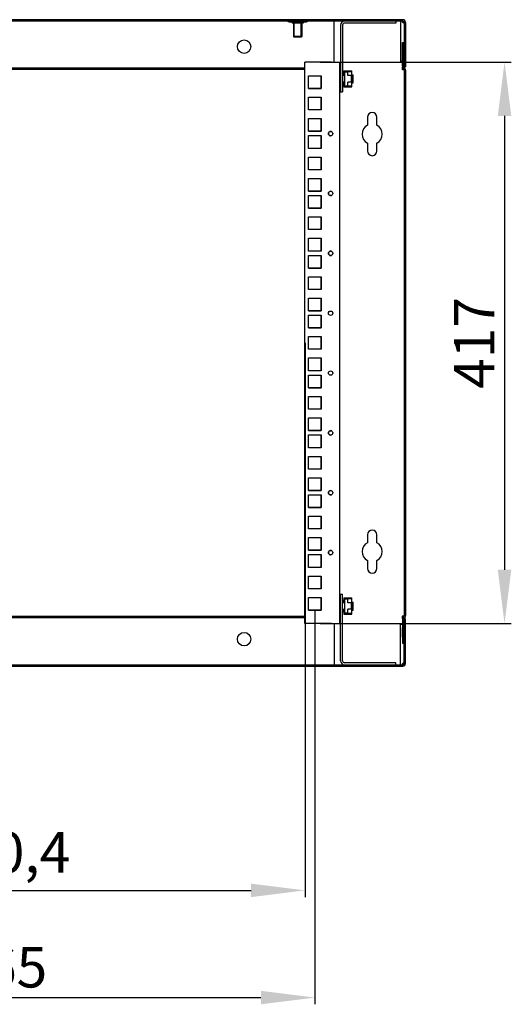
# Model space of a CAD drawing. Units: millimetres. Extents: x 0 to 297, y 0 to 210.
# Drawn here: x 182 to 219, y 83 to 157 of the extents above; entities that cross this region are included whole.
import ezdxf

# ---------------------------------------------------------------- set-up
doc = ezdxf.new("R2010")
doc.units = ezdxf.units.MM
doc.header["$LTSCALE"] = 16.335
doc.header["$PDMODE"] = 3
doc.header["$PDSIZE"] = 1
doc.layers.get('0').update_dxf_attribs({"linetype": 'CONTINUOUS'})
doc.layers.get('Defpoints').update_dxf_attribs({"linetype": 'CONTINUOUS'})
for name, color, linetype in [('02___PRT_ALL_AXES', 7, 'CONTINUOUS'), ('07__ASM_ALL_ANNOTATION', 7, 'CONTINUOUS'), ('ALL_AXES', 7, 'CONTINUOUS'), ('ALL_FEATURES', 7, 'CONTINUOUS')]:
    doc.layers.add(name, color=color, linetype=linetype)
doc.styles.get("Standard").update_dxf_attribs({"font": 'gost.ttf'})
doc.dimstyles.new('DIMSTYLE_1', dxfattribs={"dimtxt": 3, "dimasz": 4, "dimexe": 0.5, "dimexo": 0, "dimgap": 0.75, "dimtad": 1, "dimdec": 3, "dimlfac": 10, "dimtxsty": 'STANDARD', "dimblk": '_FILLED', "dimblk1": '_FILLED', "dimblk2": '_FILLED', "dimcen": 0.09, "dimadec": 0, "dimazin": 0, "dimtp": 0.8, "dimtm": 0.8, "dimtfac": 1, "dimtdec": 3, "dimtofl": 0, "dimtmove": 0, "dimatfit": 3, "dimldrblk": '_FILLED', "dimfxl": 1, "dimtolj": 1, "dimarcsym": 0})
pattern_1 = [(45, (-0.131, -10.892), (-4.20021, 4.20021), [])]

# ---------------------------------------------------------------- blocks, each defined once
blk = doc.blocks.new('_FILLED')
at = {"color": 0, "linetype": 'ByBlock'}
blk.add_solid([(0, 0), (-1, 0.125), (-1, -0.125)], dxfattribs=at)
blk = doc.blocks.new('*D20')
at = {"layer": '07__ASM_ALL_ANNOTATION', "color": 0, "linetype": 'Continuous', "lineweight": -2}
for p, q in [((158.32, 132.542), (158.32, 91.385)), ((203.36, 132.542), (203.36, 91.385)), ((162.32, 91.885), (199.36, 91.885))]:
    blk.add_line(p, q, dxfattribs=at)
at = {"layer": 'Defpoints', "color": 0, "linetype": 'Continuous'}
for p in [(158.32, 132.542), (203.36, 132.542), (203.36, 91.885)]:
    blk.add_point(p, dxfattribs=at)
at = {"layer": '07__ASM_ALL_ANNOTATION', "color": 0, "linetype": 'Continuous', "lineweight": -2, "xscale": 4, "yscale": 4, "zscale": 4, "rotation": 180}
blk.add_blockref('_FILLED', (158.32, 91.885), dxfattribs=at)
at = {"layer": '07__ASM_ALL_ANNOTATION', "color": 0, "linetype": 'Continuous', "lineweight": -2, "xscale": 4, "yscale": 4, "zscale": 4}
blk.add_blockref('_FILLED', (203.36, 91.885), dxfattribs=at)
at = {"layer": '07__ASM_ALL_ANNOTATION', "color": 0, "linetype": 'Continuous', "insert": (180.839, 96.207), "char_height": 3, "attachment_point": 2}
blk.add_mtext('\\A1;450,4', dxfattribs=at)
blk = doc.blocks.new('*D21')
at = {"layer": '07__ASM_ALL_ANNOTATION', "color": 0, "linetype": 'Continuous', "lineweight": -2}
for p, q in [((157.59, 112.785), (157.59, 83.423)), ((204.09, 112.692), (204.09, 83.423)), ((161.59, 83.923), (200.09, 83.923))]:
    blk.add_line(p, q, dxfattribs=at)
at = {"layer": 'Defpoints', "color": 0, "linetype": 'Continuous'}
for p in [(157.59, 112.785), (204.09, 112.692), (204.09, 83.923)]:
    blk.add_point(p, dxfattribs=at)
at = {"layer": '07__ASM_ALL_ANNOTATION', "color": 0, "linetype": 'Continuous', "lineweight": -2, "xscale": 4, "yscale": 4, "zscale": 4, "rotation": 180}
blk.add_blockref('_FILLED', (157.59, 83.923), dxfattribs=at)
at = {"layer": '07__ASM_ALL_ANNOTATION', "color": 0, "linetype": 'Continuous', "lineweight": -2, "xscale": 4, "yscale": 4, "zscale": 4}
blk.add_blockref('_FILLED', (204.09, 83.923), dxfattribs=at)
at = {"layer": '07__ASM_ALL_ANNOTATION', "color": 0, "linetype": 'Continuous', "insert": (180.829, 87.673), "char_height": 3, "attachment_point": 2}
blk.add_mtext('\\A1;465', dxfattribs=at)
blk = doc.blocks.new('*D22')
at = {"layer": '07__ASM_ALL_ANNOTATION', "color": 0, "linetype": 'Continuous', "lineweight": -2}
for p, q in [((204.49, 153.392), (218.657, 153.392)), ((218.157, 149.392), (218.157, 115.692)), ((204.49, 111.692), (218.657, 111.692))]:
    blk.add_line(p, q, dxfattribs=at)
at = {"layer": 'Defpoints', "color": 0, "linetype": 'Continuous'}
for p in [(204.49, 153.392), (204.49, 111.692), (218.157, 111.692)]:
    blk.add_point(p, dxfattribs=at)
at = {"layer": '07__ASM_ALL_ANNOTATION', "color": 0, "linetype": 'Continuous', "lineweight": -2, "xscale": 4, "yscale": 4, "zscale": 4}
for p, rotation in [((218.157, 153.392), 90), ((218.157, 111.692), 270)]:
    blk.add_blockref('_FILLED', p, dxfattribs=dict(at, rotation=rotation))
at = {"layer": '07__ASM_ALL_ANNOTATION', "color": 0, "linetype": 'Continuous', "insert": (214.407, 132.54), "char_height": 3, "attachment_point": 2, "rotation": 90}
blk.add_mtext('\\A1;417', dxfattribs=at)

msp = doc.modelspace()

# ---------------------------------------------------------------- hatches: boundary and pattern name
at = {"linetype": 'Continuous'}
h = msp.add_hatch(dxfattribs=at)
h.set_pattern_fill('DEFAULT__5', scale=5.94, angle=45, style=0, pattern_type=0)
h.set_pattern_definition(pattern_1)
edge = h.paths.add_edge_path()
edge.add_line((210.61026, 156.4418), (151.07026, 156.4418))
edge.add_arc((151.07026, 156.3418), 0.1, 90, 180)
edge.add_line((150.97026, 156.3418), (150.97026, 153.0418))
edge.add_line((150.97026, 153.0418), (150.87026, 153.0418))
edge.add_line((150.87026, 156.3418), (150.87026, 153.0418))
edge.add_arc((151.07026, 156.3418), 0.2, 90, 180)
edge.add_line((210.61026, 156.5418), (151.07026, 156.5418))
edge.add_arc((210.61026, 156.3418), 0.2, 0, 90)
edge.add_line((210.81026, 156.3418), (210.81026, 153.0418))
edge.add_line((210.71026, 153.0418), (210.81026, 153.0418))
edge.add_line((210.71026, 156.3418), (210.71026, 153.0418))
edge.add_arc((210.61026, 156.3418), 0.1, 0, 90)
h = msp.add_hatch(color=7, dxfattribs=at)
h.paths.add_polyline_path([(156.37026, 156.4418), (156.27026, 156.4418), (156.27026, 156.4918), (156.37026, 156.4918)])
edge = h.paths.add_edge_path()
edge.add_line((205.31026, 156.4418), (205.41026, 156.4418))
edge.add_line((205.31026, 156.4418), (205.31026, 156.4918))
edge.add_line((205.31026, 156.4918), (205.41026, 156.4918))
edge.add_line((205.41026, 156.4918), (205.41026, 156.4418))
h = msp.add_hatch(dxfattribs=at)
h.set_pattern_fill('DEFAULT__4', scale=5.94, angle=45, style=0, pattern_type=0)
h.set_pattern_definition(pattern_1)
edge = h.paths.add_edge_path()
edge.add_line((151.07026, 108.6418), (210.61026, 108.6418))
edge.add_arc((210.61026, 108.7418), 0.1, 270, 360)
edge.add_line((210.71026, 108.7418), (210.71026, 112.0418))
edge.add_line((210.71026, 112.0418), (210.81026, 112.0418))
edge.add_line((210.81026, 108.7418), (210.81026, 112.0418))
edge.add_arc((210.61026, 108.7418), 0.2, 270, 360)
edge.add_line((151.07026, 108.5418), (210.61026, 108.5418))
edge.add_arc((151.07026, 108.7418), 0.2, 180, 270)
edge.add_line((150.87026, 108.7418), (150.87026, 112.0418))
edge.add_line((150.97026, 112.0418), (150.87026, 112.0418))
edge.add_line((150.97026, 108.7418), (150.97026, 112.0418))
edge.add_arc((151.07026, 108.7418), 0.1, 180, 270)

# ---------------------------------------------------------------- linework, layer by layer
at = {"color": 7, "linetype": 'Continuous'}
for p, q in [((210.61026, 156.5418), (151.07026, 156.5418)), ((210.61026, 156.4418), (151.07026, 156.4418)), ((202.06026, 156.4418), (202.06026, 156.4018)), ((203.56026, 156.4018), (202.06026, 156.4018)), ((202.15721, 156.4018), (202.15721, 156.3618)), ((203.46331, 156.3618), (202.15721, 156.3618)), ((202.56026, 156.2918), (202.49026, 156.3618)), ((202.56026, 155.2418), (202.56026, 156.2918)), ((202.75026, 156.4018), (202.75026, 156.3618)), ((202.87026, 156.4018), (202.87026, 156.3618)), ((203.06026, 156.2918), (203.13026, 156.3618)), ((203.06026, 155.2418), (203.06026, 156.2918)), ((203.46331, 156.4018), (203.46331, 156.3618)), ((203.56026, 156.4418), (203.56026, 156.4018)), ((205.51026, 153.3918), (205.51026, 156.44181)), ((210.44026, 156.44181), (210.44026, 153.42635)), ((210.71026, 156.3418), (210.71026, 153.0418)), ((210.81026, 156.3418), (210.81026, 153.0418)), ((203.06026, 155.2418), (202.56026, 155.2418)), ((210.58024, 153.09381), (210.58026, 154.84181)), ((210.58025, 154.39181), (210.68025, 154.3918)), ((210.58026, 154.84181), (210.68026, 154.8418)), ((210.68024, 153.0938), (210.68026, 154.8418)), ((210.58024, 153.69181), (210.68024, 153.6918)), ((203.34026, 152.9418), (158.34026, 152.9418)), ((203.34026, 152.8418), (158.34026, 152.8418)), ((205.31026, 153.3918), (203.34026, 153.3918)), ((203.34026, 111.6918), (203.34026, 153.3918)), ((205.41026, 153.3918), (205.94026, 153.3918)), ((205.94026, 111.6918), (205.94026, 153.3918)), ((210.58024, 153.42635), (210.44026, 153.42635)), ((210.59026, 152.82687), (210.59026, 153.0254)), ((210.61026, 152.86553), (210.59026, 152.86553)), ((210.61026, 152.82687), (210.59026, 152.82687)), ((210.69686, 152.83821), (210.60703, 152.9938)), ((210.61026, 152.86553), (210.61026, 152.78821)), ((210.69479, 152.8418), (210.61026, 152.8418)), ((210.78346, 152.88821), (210.69363, 153.0438)), ((210.69363, 153.0418), (210.81026, 153.0418)), ((203.61526, 152.3768), (204.56526, 152.3768)), ((203.61526, 151.4268), (203.61526, 152.3768)), ((204.56026, 151.4343), (204.56026, 152.3768)), ((204.56526, 152.3768), (204.56526, 151.4268)), ((205.94026, 152.4468), (205.99026, 152.4468)), ((205.99026, 152.3968), (205.94026, 152.3968)), ((205.99026, 152.7468), (205.95026, 152.7468)), ((205.95026, 152.7468), (205.95026, 152.5218)), ((205.95026, 152.5218), (205.99026, 152.5218)), ((206.23526, 152.5618), (206.14026, 152.5618)), ((206.14026, 152.5218), (206.27526, 152.5218)), ((206.14026, 152.4468), (206.30526, 152.4468)), ((206.30526, 152.3968), (206.14026, 152.3968)), ((206.23526, 152.7468), (206.84026, 152.7468)), ((206.23526, 152.7468), (206.23526, 152.5618)), ((206.27526, 152.7468), (206.27526, 152.5218)), ((206.27526, 152.7068), (206.80026, 152.7068)), ((206.27526, 152.4468), (206.27526, 151.8468)), ((206.30526, 152.6768), (206.54026, 152.6768)), ((206.30526, 151.6168), (206.30526, 152.6768)), ((206.84026, 152.6968), (206.54026, 152.6968)), ((206.54026, 152.3868), (206.54026, 152.6968)), ((206.80026, 152.3868), (206.54026, 152.3868)), ((206.77026, 152.3868), (206.77026, 151.9068)), ((206.80026, 152.6968), (206.80026, 152.7068)), ((206.80026, 151.9068), (206.80026, 152.3868)), ((206.84026, 151.5468), (206.84026, 152.7468)), ((206.84026, 152.4468), (206.94026, 152.4468)), ((206.94026, 152.3968), (206.84026, 152.3968)), ((206.94026, 151.8468), (206.94026, 152.4468)), ((210.71026, 152.78821), (210.71026, 112.29539)), ((210.81026, 152.78821), (210.81026, 112.29539)), ((203.61026, 151.4343), (204.56026, 151.4343)), ((204.56526, 151.4268), (203.61526, 151.4268)), ((205.99026, 151.8968), (205.94026, 151.8968)), ((205.94026, 151.8468), (205.99026, 151.8468)), ((205.99026, 151.7718), (205.95026, 151.7718)), ((205.95026, 151.7718), (205.95026, 151.5468)), ((205.95026, 151.5468), (205.99026, 151.5468)), ((206.30526, 151.8968), (206.14026, 151.8968)), ((206.14026, 151.8468), (206.30526, 151.8468)), ((206.27526, 151.7718), (206.14026, 151.7718)), ((206.14026, 151.7318), (206.23526, 151.7318)), ((206.23526, 151.7318), (206.23526, 151.5468)), ((206.23526, 151.5468), (206.84026, 151.5468)), ((206.27526, 151.7718), (206.27526, 151.5468)), ((206.27526, 151.5868), (206.80026, 151.5868)), ((206.54026, 151.6168), (206.30526, 151.6168)), ((206.80026, 151.9068), (206.54026, 151.9068)), ((206.54026, 151.5968), (206.54026, 151.9068)), ((206.84026, 151.5968), (206.54026, 151.5968)), ((206.80026, 151.5868), (206.80026, 151.5968)), ((206.94026, 151.8968), (206.84026, 151.8968)), ((206.84026, 151.8468), (206.94026, 151.8468)), ((203.61526, 150.7843), (204.56526, 150.7843)), ((203.61526, 149.8443), (203.61526, 150.7843)), ((204.56026, 149.8468), (204.56026, 150.7843)), ((204.56526, 150.7843), (204.56526, 149.8443)), ((204.56526, 149.8443), (203.61526, 149.8443)), ((203.61526, 149.2018), (204.56526, 149.2018)), ((203.61526, 148.2518), (203.61526, 149.2018)), ((204.56026, 148.2593), (204.56026, 149.2018)), ((204.56526, 149.2018), (204.56526, 148.2518)), ((207.99026, 149.2918), (207.99026, 148.70513)), ((208.69026, 148.70513), (208.69026, 149.2918)), ((203.61026, 148.2593), (204.56026, 148.2593)), ((204.56526, 148.2518), (203.61526, 148.2518)), ((203.61526, 147.9318), (204.56526, 147.9318)), ((203.61526, 146.9818), (203.61526, 147.9318)), ((204.56026, 146.9893), (204.56026, 147.9318)), ((204.56526, 147.9318), (204.56526, 146.9818)), ((205.41026, 148.10694), (205.41026, 148.05667)), ((203.61026, 146.9893), (204.56026, 146.9893)), ((204.56526, 146.9818), (203.61526, 146.9818)), ((207.99026, 147.37848), (207.99026, 146.7918)), ((208.69026, 146.7918), (208.69026, 147.37848)), ((203.61526, 146.3393), (204.56526, 146.3393)), ((203.61526, 145.3993), (203.61526, 146.3393)), ((204.56026, 145.4018), (204.56026, 146.3393)), ((204.56526, 146.3393), (204.56526, 145.3993)), ((204.56526, 145.3993), (203.61526, 145.3993)), ((203.61526, 144.7568), (204.56526, 144.7568)), ((203.61526, 143.8068), (203.61526, 144.7568)), ((204.56026, 143.8143), (204.56026, 144.7568)), ((204.56526, 144.7568), (204.56526, 143.8068)), ((203.61026, 143.8143), (204.56026, 143.8143)), ((204.56526, 143.8068), (203.61526, 143.8068)), ((203.61526, 143.4868), (204.56526, 143.4868)), ((203.61526, 142.5368), (203.61526, 143.4868)), ((204.56026, 142.5443), (204.56026, 143.4868)), ((204.56526, 143.4868), (204.56526, 142.5368)), ((205.41026, 143.66194), (205.41026, 143.61167)), ((203.61026, 142.5443), (204.56026, 142.5443)), ((204.56526, 142.5368), (203.61526, 142.5368)), ((203.61526, 141.8943), (204.56526, 141.8943)), ((203.61526, 140.9543), (203.61526, 141.8943)), ((204.56026, 140.9568), (204.56026, 141.8943)), ((204.56526, 141.8943), (204.56526, 140.9543)), ((204.56526, 140.9543), (203.61526, 140.9543)), ((203.61526, 140.3118), (204.56526, 140.3118)), ((203.61526, 139.3618), (203.61526, 140.3118)), ((204.56026, 139.3693), (204.56026, 140.3118)), ((204.56526, 140.3118), (204.56526, 139.3618)), ((203.61026, 139.3693), (204.56026, 139.3693)), ((204.56526, 139.3618), (203.61526, 139.3618)), ((203.61526, 139.0418), (204.56526, 139.0418)), ((203.61526, 138.0918), (203.61526, 139.0418)), ((204.56026, 138.0993), (204.56026, 139.0418)), ((204.56526, 139.0418), (204.56526, 138.0918)), ((205.41026, 139.21694), (205.41026, 139.16667)), ((203.61026, 138.0993), (204.56026, 138.0993)), ((204.56526, 138.0918), (203.61526, 138.0918)), ((203.61526, 137.4493), (204.56526, 137.4493)), ((203.61526, 136.5093), (203.61526, 137.4493)), ((204.56026, 136.5118), (204.56026, 137.4493)), ((204.56526, 137.4493), (204.56526, 136.5093)), ((204.56526, 136.5093), (203.61526, 136.5093)), ((203.61526, 135.8668), (204.56526, 135.8668)), ((203.61526, 134.9168), (203.61526, 135.8668)), ((204.56026, 134.9243), (204.56026, 135.8668)), ((204.56526, 135.8668), (204.56526, 134.9168)), ((203.61026, 134.9243), (204.56026, 134.9243)), ((204.56526, 134.9168), (203.61526, 134.9168)), ((203.61526, 134.5968), (204.56526, 134.5968)), ((203.61526, 133.6468), (203.61526, 134.5968)), ((204.56026, 133.6543), (204.56026, 134.5968)), ((204.56526, 134.5968), (204.56526, 133.6468)), ((205.41026, 134.77194), (205.41026, 134.72167)), ((203.61026, 133.6543), (204.56026, 133.6543)), ((204.56526, 133.6468), (203.61526, 133.6468)), ((203.61526, 133.0043), (204.56526, 133.0043)), ((203.61526, 132.0643), (203.61526, 133.0043)), ((204.56026, 132.0668), (204.56026, 133.0043)), ((204.56526, 133.0043), (204.56526, 132.0643)), ((204.56526, 132.0643), (203.61526, 132.0643)), ((203.61526, 131.4218), (204.56526, 131.4218)), ((203.61526, 130.4718), (203.61526, 131.4218)), ((204.56026, 130.4793), (204.56026, 131.4218)), ((204.56526, 131.4218), (204.56526, 130.4718)), ((203.61026, 130.4793), (204.56026, 130.4793)), ((204.56526, 130.4718), (203.61526, 130.4718)), ((203.61526, 130.1518), (204.56526, 130.1518)), ((203.61526, 129.2018), (203.61526, 130.1518)), ((204.56026, 129.2093), (204.56026, 130.1518)), ((204.56526, 130.1518), (204.56526, 129.2018)), ((205.41026, 130.32694), (205.41026, 130.27667)), ((203.61026, 129.2093), (204.56026, 129.2093)), ((204.56526, 129.2018), (203.61526, 129.2018)), ((203.61526, 128.5593), (204.56526, 128.5593)), ((203.61526, 127.6193), (203.61526, 128.5593)), ((204.56026, 127.6218), (204.56026, 128.5593)), ((204.56526, 128.5593), (204.56526, 127.6193)), ((204.56526, 127.6193), (203.61526, 127.6193)), ((203.61526, 126.9768), (204.56526, 126.9768)), ((203.61526, 126.0268), (203.61526, 126.9768)), ((204.56026, 126.0343), (204.56026, 126.9768)), ((204.56526, 126.9768), (204.56526, 126.0268)), ((203.61026, 126.0343), (204.56026, 126.0343)), ((204.56526, 126.0268), (203.61526, 126.0268)), ((205.41026, 125.88194), (205.41026, 125.83167)), ((203.61526, 125.7068), (204.56526, 125.7068)), ((203.61526, 124.7568), (203.61526, 125.7068)), ((204.56026, 124.7643), (204.56026, 125.7068)), ((204.56526, 125.7068), (204.56526, 124.7568)), ((203.61026, 124.7643), (204.56026, 124.7643)), ((204.56526, 124.7568), (203.61526, 124.7568)), ((203.61526, 124.1143), (204.56526, 124.1143)), ((203.61526, 123.1743), (203.61526, 124.1143)), ((204.56026, 123.1768), (204.56026, 124.1143)), ((204.56526, 124.1143), (204.56526, 123.1743)), ((204.56526, 123.1743), (203.61526, 123.1743)), ((203.61526, 122.5318), (204.56526, 122.5318)), ((203.61526, 121.5818), (203.61526, 122.5318)), ((204.56026, 121.5893), (204.56026, 122.5318)), ((204.56526, 122.5318), (204.56526, 121.5818)), ((203.61026, 121.5893), (204.56026, 121.5893)), ((204.56526, 121.5818), (203.61526, 121.5818)), ((205.41026, 121.43694), (205.41026, 121.38667)), ((203.61526, 121.2618), (204.56526, 121.2618)), ((203.61526, 120.3118), (203.61526, 121.2618)), ((204.56026, 120.3193), (204.56026, 121.2618)), ((204.56526, 121.2618), (204.56526, 120.3118)), ((203.61026, 120.3193), (204.56026, 120.3193)), ((204.56526, 120.3118), (203.61526, 120.3118)), ((203.61526, 119.6693), (204.56526, 119.6693)), ((203.61526, 118.7293), (203.61526, 119.6693)), ((204.56026, 118.7318), (204.56026, 119.6693)), ((204.56526, 119.6693), (204.56526, 118.7293)), ((204.56526, 118.7293), (203.61526, 118.7293)), ((203.61526, 118.0868), (204.56526, 118.0868)), ((203.61526, 117.1368), (203.61526, 118.0868)), ((204.56026, 117.1443), (204.56026, 118.0868)), ((204.56526, 118.0868), (204.56526, 117.1368)), ((207.99026, 118.2918), (207.99026, 117.70513)), ((208.69026, 117.70513), (208.69026, 118.2918)), ((203.61026, 117.1443), (204.56026, 117.1443)), ((204.56526, 117.1368), (203.61526, 117.1368)), ((205.41026, 116.99194), (205.41026, 116.94167)), ((203.61526, 116.8168), (204.56526, 116.8168)), ((203.61526, 115.8668), (203.61526, 116.8168)), ((204.56026, 115.8743), (204.56026, 116.8168)), ((204.56526, 116.8168), (204.56526, 115.8668)), ((207.99026, 116.37848), (207.99026, 115.7918)), ((208.69026, 115.7918), (208.69026, 116.37848)), ((203.61026, 115.8743), (204.56026, 115.8743)), ((204.56526, 115.8668), (203.61526, 115.8668)), ((203.61526, 115.2243), (204.56526, 115.2243)), ((203.61526, 114.2843), (203.61526, 115.2243)), ((204.56026, 114.2868), (204.56026, 115.2243)), ((204.56526, 115.2243), (204.56526, 114.2843)), ((204.56526, 114.2843), (203.61526, 114.2843)), ((203.61526, 113.6418), (204.56526, 113.6418)), ((203.61526, 112.6918), (203.61526, 113.6418)), ((204.56026, 112.6993), (204.56026, 113.6418)), ((204.56526, 113.6418), (204.56526, 112.6918)), ((205.99026, 113.5968), (205.95026, 113.5968)), ((205.95026, 113.5968), (205.95026, 113.3718)), ((205.95026, 113.3718), (205.99026, 113.3718)), ((206.23526, 113.4118), (206.14026, 113.4118)), ((206.14026, 113.3718), (206.27526, 113.3718)), ((206.23526, 113.5968), (206.84026, 113.5968)), ((206.23526, 113.5968), (206.23526, 113.4118)), ((206.27526, 113.5968), (206.27526, 113.3718)), ((206.27526, 113.5568), (206.80026, 113.5568)), ((206.30526, 113.5268), (206.54026, 113.5268)), ((206.30526, 112.4668), (206.30526, 113.5268)), ((206.84026, 113.5468), (206.54026, 113.5468)), ((206.54026, 113.2368), (206.54026, 113.5468)), ((206.80026, 113.5468), (206.80026, 113.5568)), ((206.84026, 112.3968), (206.84026, 113.5968)), ((203.61026, 112.6993), (204.56026, 112.6993)), ((204.56526, 112.6918), (203.61526, 112.6918)), ((205.94026, 113.2968), (205.99026, 113.2968)), ((205.99026, 113.2468), (205.94026, 113.2468)), ((205.99026, 112.7468), (205.94026, 112.7468)), ((205.94026, 112.6968), (205.99026, 112.6968)), ((205.99026, 112.6218), (205.95026, 112.6218)), ((205.95026, 112.6218), (205.95026, 112.3968)), ((206.14026, 113.2968), (206.30526, 113.2968)), ((206.30526, 113.2468), (206.14026, 113.2468)), ((206.30526, 112.7468), (206.14026, 112.7468)), ((206.14026, 112.6968), (206.30526, 112.6968)), ((206.27526, 112.6218), (206.14026, 112.6218)), ((206.27526, 113.2968), (206.27526, 112.6968)), ((206.27526, 112.6218), (206.27526, 112.3968)), ((206.80026, 113.2368), (206.54026, 113.2368)), ((206.80026, 112.7568), (206.54026, 112.7568)), ((206.54026, 112.4468), (206.54026, 112.7568)), ((206.77026, 113.2368), (206.77026, 112.7568)), ((206.80026, 112.7568), (206.80026, 113.2368)), ((206.84026, 113.2968), (206.94026, 113.2968)), ((206.94026, 113.2468), (206.84026, 113.2468)), ((206.94026, 112.7468), (206.84026, 112.7468)), ((206.84026, 112.6968), (206.94026, 112.6968)), ((206.94026, 112.6968), (206.94026, 113.2968)), ((158.34026, 112.2418), (203.34026, 112.2418)), ((158.34026, 112.1418), (203.34026, 112.1418)), ((205.95026, 112.3968), (205.99026, 112.3968)), ((206.14026, 112.5818), (206.23526, 112.5818)), ((206.23526, 112.5818), (206.23526, 112.3968)), ((206.23526, 112.3968), (206.84026, 112.3968)), ((206.27526, 112.4368), (206.80026, 112.4368)), ((206.54026, 112.4668), (206.30526, 112.4668)), ((206.84026, 112.4468), (206.54026, 112.4468)), ((206.80026, 112.4368), (206.80026, 112.4468)), ((210.58024, 111.9898), (210.58026, 110.2418)), ((210.61026, 112.25674), (210.59026, 112.25674)), ((210.59026, 112.05821), (210.59026, 112.25674)), ((210.61026, 112.21808), (210.59026, 112.21808)), ((210.69686, 112.24539), (210.60703, 112.08981)), ((210.61026, 112.21808), (210.61026, 112.29539)), ((210.69479, 112.2418), (210.61026, 112.2418)), ((210.68024, 111.9898), (210.68026, 110.2418)), ((210.78346, 112.19539), (210.69363, 112.03981)), ((210.69363, 112.0418), (210.81026, 112.0418)), ((210.71026, 108.7418), (210.71026, 112.0418)), ((210.81026, 108.7418), (210.81026, 112.0418)), ((205.31026, 111.6918), (203.34026, 111.6918)), ((205.41026, 111.6918), (205.94026, 111.6918)), ((205.51026, 111.6918), (205.51026, 108.6418)), ((210.44026, 111.65726), (210.58024, 111.65726)), ((210.44026, 108.6418), (210.44026, 111.65726)), ((210.58024, 111.39181), (210.68024, 111.39181)), ((210.58025, 110.69181), (210.58025, 111.39181)), ((210.68025, 111.39181), (210.68025, 110.69181)), ((210.58025, 110.69181), (210.68025, 110.69181)), ((210.58026, 110.2418), (210.68026, 110.2418)), ((151.07026, 108.6418), (210.61026, 108.6418)), ((151.07026, 108.5418), (210.61026, 108.5418))]:
    msp.add_line(p, q, dxfattribs=at)
for centre in [(205.25526, 148.0818), (205.25526, 143.6368), (205.25526, 139.1918), (205.25526, 134.7468), (205.25526, 130.3018), (205.25526, 125.8568), (205.25526, 121.4118), (205.25526, 116.9668)]:
    msp.add_circle(centre, 0.16, dxfattribs=at)
for centre, radius, start, end in [((210.61026, 156.3418), 0.2, 0, 90), ((206.29026, 156.1418), 0.3, 90, 180), ((206.29026, 156.1418), 0.15, 90, 180), ((210.85029, 156.50549), 0.29124, 194.2543739, 203.0691769), ((210.68291, 156.45137), 0.1313, 220.518164, 236.5652063), ((210.61026, 156.3418), 0.1, 0, 90), ((210.78024, 153.0938), 0.2, 179.9992952, 210), ((210.78024, 153.0938), 0.1, 179.9992952, 210), ((210.61026, 152.78821), 0.1, 0, 30), ((210.61026, 152.78821), 0.2, 0, 30), ((208.34026, 149.2918), 0.35, 0, 180), ((208.34026, 148.0418), 0.75, 117.8181393, 242.1818607), ((208.34026, 148.0418), 0.75, 297.8181393, 62.1818607), ((205.25526, 148.0818), 0.16, 69.746979, 290.253021), ((208.34026, 146.7918), 0.35, 180, 0), ((205.25526, 143.6368), 0.16, 69.746979, 290.253021), ((205.25526, 139.1918), 0.16, 69.746979, 290.253021), ((205.25526, 125.8568), 0.16, 69.746979, 290.253021), ((205.25526, 121.4118), 0.16, 69.746979, 290.253021), ((208.34026, 118.2918), 0.35, 0, 180), ((205.25526, 116.9668), 0.16, 69.746979, 290.253021), ((208.34026, 117.0418), 0.75, 117.8181393, 242.1818607), ((208.34026, 117.0418), 0.75, 297.8181393, 62.1818607), ((208.34026, 115.7918), 0.35, 180, 0), ((210.78024, 111.98981), 0.2, 150, 180.0007048), ((210.78024, 111.98981), 0.1, 150, 180.0007048), ((210.61026, 112.29539), 0.1, 330, 0), ((210.61026, 112.29539), 0.2, 330, 0), ((206.29026, 108.9418), 0.3, 180, 270), ((206.29026, 108.9418), 0.15, 180, 270), ((210.85029, 108.57811), 0.29124, 156.9308231, 165.7456261), ((210.61026, 108.7418), 0.2, 270, 0), ((210.61026, 108.7418), 0.1, 270, 0)]:
    msp.add_arc(centre, radius, start, end, dxfattribs=at)
for points, knots in [([(210.56449, 156.43038), (210.56308, 156.42837), (210.56088, 156.42356), (210.56026, 156.41834), (210.56026, 156.41561)], [0, 0, 0, 0, 0.47225526, 1, 1, 1, 1]), ([(210.56803, 156.43424), (210.56737, 156.43367), (210.5661, 156.43246), (210.56499, 156.43109), (210.56449, 156.43038)], [0, 0, 0, 0, 0.49917227, 1, 1, 1, 1]), ([(210.61057, 108.7418), (210.59058, 108.72864), (210.56822, 108.70443), (210.56026, 108.67444), (210.56026, 108.668)], [0, 0, 0, 0, 0.78802476, 1, 1, 1, 1]), ([(210.56026, 108.668), (210.56026, 108.66434), (210.56135, 108.6573), (210.56556, 108.65146), (210.56803, 108.64937)], [0, 0, 0, 0, 0.5308987, 1, 1, 1, 1])]:
    msp.add_open_spline(points, degree=3, knots=knots, dxfattribs=at)
for points in [[(210.56026, 156.41561), (210.56026, 156.39742), (210.57129, 156.3799), (210.5831, 156.36607)], [(210.58233, 156.39137), (210.58979, 156.37388), (210.59907, 156.35695), (210.61057, 156.3418)], [(210.61057, 108.7418), (210.59907, 108.72666), (210.58979, 108.70973), (210.58233, 108.69224)]]:
    msp.add_open_spline(points, degree=3, dxfattribs=at)
at = {"layer": '02___PRT_ALL_AXES', "color": 7, "linetype": 'Continuous'}
for centre in [(198.84026, 154.5418), (198.84026, 110.5418)]:
    msp.add_circle(centre, 0.5, dxfattribs=at)
for centre, start, end in [((210.71026, 156.45388), 228.3482008, 270), ((210.71026, 108.62972), 90, 131.6517992)]:
    msp.add_arc(centre, 0.15, start, end, dxfattribs=at)
at = {"layer": 'ALL_AXES', "color": 7, "linetype": 'Continuous'}
for p, q in [((202.41026, 156.3618), (202.41026, 156.2918)), ((203.21026, 156.2918), (202.41026, 156.2918)), ((202.51026, 156.2918), (202.51026, 155.2918)), ((203.11026, 156.2918), (203.11026, 155.2918)), ((203.21026, 156.3618), (203.21026, 156.2918)), ((203.11026, 155.2918), (202.51026, 155.2918)), ((202.51026, 155.2918), (202.56026, 155.2418)), ((203.06026, 155.2418), (202.56026, 155.2418)), ((203.11026, 155.2918), (203.06026, 155.2418))]:
    msp.add_line(p, q, dxfattribs=at)
at = {"layer": 'ALL_FEATURES', "color": 7, "linetype": 'Continuous'}
for p, q in [((205.99026, 156.1418), (205.99026, 151.1918)), ((206.14026, 156.1418), (206.14026, 151.1918)), ((210.09026, 156.2918), (206.29026, 156.2918)), ((210.09026, 156.4418), (210.09026, 156.2918)), ((205.99026, 151.1918), (206.14026, 151.1918)), ((205.99026, 113.8918), (206.14026, 113.8918)), ((205.99026, 108.9418), (205.99026, 113.8918)), ((206.14026, 108.9418), (206.14026, 113.8918)), ((210.09026, 108.7918), (206.29026, 108.7918)), ((210.09026, 108.6418), (210.09026, 108.7918))]:
    msp.add_line(p, q, dxfattribs=at)

# ---------------------------------------------------------------- dimensions: what is measured, and where the dimension line sits
at = {"layer": '07__ASM_ALL_ANNOTATION', "color": 7, "linetype": 'Continuous'}
dim = msp.add_linear_dim(base=(218.15701, 111.6918), p1=(204.49026, 153.3918), p2=(204.49026, 111.6918), angle=270, dimstyle='DIMSTYLE_1', dxfattribs=at)
dim.commit()
dim.dimension.update_dxf_attribs({"geometry": '*D22', "text_midpoint": (218.15701, 132.54043), "dimtype": 160})
for base, p1, p2, picture, middle in [((203.36026, 91.88507), (158.32026, 132.5418), (203.36026, 132.5418), '*D20', (180.83888, 91.88507)), ((204.09026, 83.92337), (157.59026, 112.78511), (204.09026, 112.6918), '*D21', (180.82922, 83.92337))]:
    dim = msp.add_linear_dim(base=base, p1=p1, p2=p2, dimstyle='DIMSTYLE_1', dxfattribs=at)
    dim.commit()
    dim.dimension.update_dxf_attribs({"geometry": picture, "text_midpoint": middle, "dimtype": 160})

doc.saveas('drawing.dxf')
